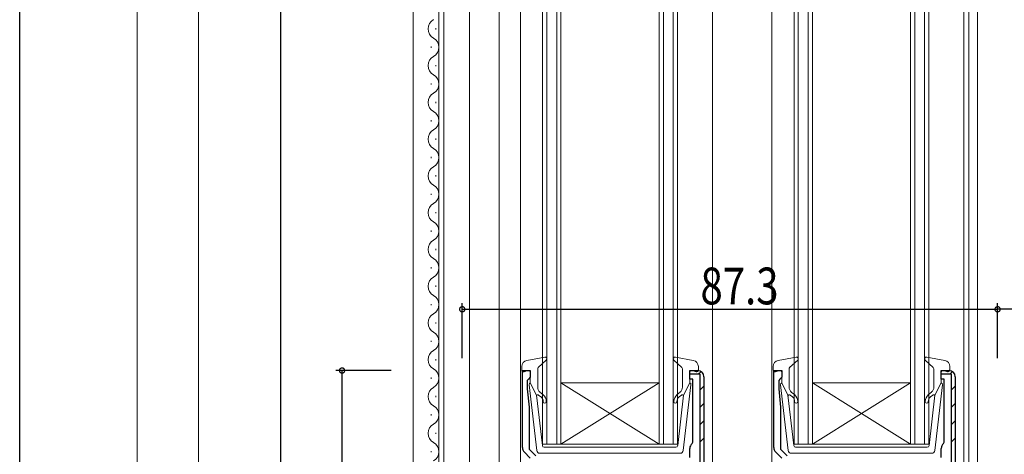
# Model space of a CAD drawing. Extents: x 0 to 793, y 0 to 564.
# Drawn here: x 3 to 163, y 188 to 259 of the extents above; entities that cross this region are included whole.
import ezdxf

# ---------------------------------------------------------------- set-up
doc = ezdxf.new("R2010")
doc.units = 0
for name, color, linetype in [('YKK_11', 7, 'CONTINUOUS'), ('YKK_12', 2, 'CONTINUOUS'), ('YKK_13', 4, 'CONTINUOUS'), ('YKK_D', 6, 'CONTINUOUS'), ('YKK_ZWAK', 7, 'CONTINUOUS'), ('YSS_K', 3, 'CONTINUOUS')]:
    doc.layers.add(name, color=color, linetype=linetype)
doc.styles.get("Standard").update_dxf_attribs({"font": 'ROMANS.SHX', "bigfont": 'EXTFONT.SHX'})

# ---------------------------------------------------------------- blocks, each defined once
blk = doc.blocks.new('A201')
at = {"layer": 'YKK_ZWAK', "color": 254, "linetype": 'Continuous'}
blk.add_line((21.000001, 34.999501), (21.000001, 409.99951), dxfattribs=at)

msp = doc.modelspace()

# ---------------------------------------------------------------- linework, layer by layer
at = {"layer": 'YKK_11', "color": 7, "linetype": 'Continuous', "lineweight": 30}
for p, q in [((84.77, 201.8), (86.07, 201.8)), ((84.77, 189.22), (84.77, 201.8)), ((86.07, 201.8), (86.07, 200.7)), ((112.07, 201.8), (113.37, 201.8)), ((112.07, 201.2), (112.07, 201.8)), ((112.07, 201.8), (113.37, 201.8)), ((112.07, 200.4), (112.07, 201.8)), ((113.77, 201.2), (112.07, 201.2)), ((113.77, 157.4), (113.77, 201.2)), ((114.37, 200.8), (114.37, 157.8)), ((114.37, 200.8), (114.37, 157.8)), ((114.37, 200.8), (114.37, 157.8)), ((125.77, 201.8), (127.07, 201.8)), ((125.77, 189.22), (125.77, 201.8)), ((127.07, 201.8), (127.07, 200.7)), ((153.07, 201.8), (154.37, 201.8)), ((153.07, 201.2), (153.07, 201.8)), ((153.07, 201.8), (154.37, 201.8)), ((153.07, 200.4), (153.07, 201.8)), ((154.77, 201.2), (153.07, 201.2)), ((154.77, 157.4), (154.77, 201.2)), ((155.37, 200.8), (155.37, 157.8)), ((155.37, 200.8), (155.37, 157.8)), ((155.37, 200.8), (155.37, 157.8)), ((85.77, 200.4), (85.57, 200.2)), ((85.57, 200.2), (85.57, 198.8)), ((86.07, 200.7), (85.77, 200.4)), ((112.57, 200.4), (112.07, 200.4)), ((112.57, 190.13), (112.57, 200.4)), ((126.77, 200.4), (126.57, 200.2)), ((126.57, 200.2), (126.57, 198.8)), ((127.07, 200.7), (126.77, 200.4)), ((153.57, 200.4), (153.07, 200.4)), ((153.57, 190.13), (153.57, 200.4)), ((85.57, 198.8), (85.87, 195.8)), ((126.57, 198.8), (126.87, 195.8)), ((85.87, 195.8), (85.87, 188.98)), ((126.87, 195.8), (126.87, 188.98)), ((112.45, 189.89), (112.57, 190.13)), ((153.45, 189.89), (153.57, 190.13)), ((86.07, 187.5), (85.06, 188.51)), ((85.87, 188.98), (86.97, 187.88)), ((112.07, 187.6), (112.07, 189.1)), ((127.07, 187.5), (126.06, 188.51)), ((126.87, 188.98), (127.97, 187.88)), ((153.07, 187.6), (153.07, 189.1))]:
    msp.add_line(p, q, dxfattribs=at)
at = {"layer": 'YKK_11', "color": 7}
for p, q in [((113.46, 201.19), (113.91, 201.64)), ((154.46, 201.19), (154.91, 201.64)), ((113.77, 198.67), (114.37, 199.27)), ((154.77, 198.67), (155.37, 199.27)), ((113.77, 195.85), (114.37, 196.45)), ((154.77, 195.85), (155.37, 196.45)), ((113.77, 193.02), (114.37, 193.62)), ((154.77, 193.02), (155.37, 193.62)), ((113.77, 190.19), (114.37, 190.79)), ((154.77, 190.19), (155.37, 190.79))]:
    msp.add_line(p, q, dxfattribs=at)
at = {"layer": 'YKK_11', "color": 7, "linetype": 'Continuous', "lineweight": 30}
for centre, start, end in [((113.37, 200.8), 360, 90), ((113.37, 200.8), 360, 90), ((154.37, 200.8), 360, 90), ((154.37, 200.8), 360, 90), ((113.07, 189.1), 127.9799, 180), ((154.07, 189.1), 127.9799, 180), ((85.77, 189.22), 180, 225), ((126.77, 189.22), 180, 225)]:
    msp.add_arc(centre, 1, start, end, dxfattribs=at)
at = {"layer": 'YKK_12', "color": 2, "linetype": 'Continuous', "lineweight": 13}
for p, q in [((66.97, 427.01), (66.97, 139.81)), ((80.97, 427.01), (80.97, 139.81)), ((84.47, 424), (84.47, 157.8)), ((115.77, 424), (115.77, 157.8)), ((125.47, 424), (125.47, 157.8)), ((156.77, 424), (156.77, 157.8)), ((157.57, 421), (157.57, 163.81)), ((158.97, 421), (158.97, 163.84)), ((88.07, 189.8), (88.07, 394)), ((88.77, 394), (88.77, 189.8)), ((90.37, 189.8), (90.37, 394)), ((91.07, 394), (91.07, 189.8)), ((107.07, 189.8), (107.07, 394)), ((107.77, 394), (107.77, 189.8)), ((109.37, 189.8), (109.37, 394)), ((110.07, 394), (110.07, 189.8)), ((129.07, 189.8), (129.07, 394)), ((129.77, 394), (129.77, 189.8)), ((131.37, 189.8), (131.37, 394)), ((132.07, 394), (132.07, 189.8)), ((148.07, 189.8), (148.07, 394)), ((148.77, 394), (148.77, 189.8)), ((150.37, 189.8), (150.37, 394)), ((151.07, 394), (151.07, 189.8)), ((71.17, 391.51), (71.17, 175.31)), ((71.97, 391.51), (71.97, 175.31)), ((76.17, 391.51), (76.17, 175.31)), ((70.67, 257.46), (70.67, 257.66)), ((69.91, 254.46), (69.91, 254.66)), ((70.67, 251.46), (70.67, 251.66)), ((69.91, 248.46), (69.91, 248.66)), ((70.67, 245.46), (70.67, 245.66)), ((69.91, 242.46), (69.91, 242.66)), ((70.67, 239.46), (70.67, 239.66)), ((69.91, 236.46), (69.91, 236.66)), ((70.67, 233.46), (70.67, 233.66)), ((69.91, 230.46), (69.91, 230.66)), ((70.67, 227.46), (70.67, 227.66)), ((69.91, 224.46), (69.91, 224.66)), ((70.67, 221.46), (70.67, 221.66)), ((69.91, 218.46), (69.91, 218.66)), ((70.67, 215.46), (70.67, 215.66)), ((69.91, 212.46), (69.91, 212.66)), ((70.67, 209.46), (70.67, 209.66)), ((69.91, 206.46), (69.91, 206.66)), ((70.67, 203.46), (70.67, 203.66)), ((69.91, 200.46), (69.91, 200.66)), ((107.07, 189.8), (91.07, 199.8)), ((91.07, 189.8), (107.07, 199.8)), ((91.07, 199.8), (107.07, 199.8)), ((148.07, 189.8), (132.07, 199.8)), ((132.07, 189.8), (148.07, 199.8)), ((132.07, 199.8), (148.07, 199.8)), ((70.67, 197.46), (70.67, 197.66)), ((69.91, 194.46), (69.91, 194.66)), ((70.67, 191.46), (70.67, 191.66)), ((91.07, 189.8), (88.07, 189.8)), ((91.07, 189.8), (107.07, 189.8)), ((110.07, 189.8), (107.07, 189.8)), ((132.07, 189.8), (129.07, 189.8)), ((132.07, 189.8), (148.07, 189.8)), ((151.07, 189.8), (148.07, 189.8)), ((69.91, 188.46), (69.91, 188.66))]:
    msp.add_line(p, q, dxfattribs=at)
for centre, start, end in [((71.12, 257.56), 119.2025, 240.7975), ((69.45, 254.56), 299.2025, 60.7975), ((71.12, 251.56), 119.2025, 240.7975), ((69.45, 248.56), 299.2025, 60.7975), ((71.12, 245.56), 119.2025, 240.7975), ((69.45, 242.56), 299.2025, 60.7975), ((71.12, 239.56), 119.2025, 240.7975), ((69.45, 236.56), 299.2025, 60.7975), ((71.12, 233.56), 119.2025, 240.7975), ((69.45, 230.56), 299.2025, 60.7975), ((71.12, 227.56), 119.2025, 240.7975), ((69.45, 224.56), 299.2025, 60.7975), ((71.12, 221.56), 119.2025, 240.7975), ((69.45, 218.56), 299.2025, 60.7975), ((71.12, 215.56), 119.2025, 240.7975), ((69.45, 212.56), 299.2025, 60.7975), ((71.12, 209.56), 119.2025, 240.7975), ((69.45, 206.56), 299.2025, 60.7975), ((71.12, 203.56), 119.2025, 240.7975), ((69.45, 200.56), 299.2025, 60.7975), ((71.12, 197.56), 119.2025, 240.7975), ((69.45, 194.56), 299.2025, 60.7975), ((71.12, 191.56), 119.2025, 240.7975), ((69.45, 188.56), 299.2025, 60.7975)]:
    msp.add_arc(centre, 1.72, start, end, dxfattribs=at)
at = {"layer": 'YKK_13', "color": 4, "linetype": 'Continuous', "lineweight": 13}
for p, q in [((85.48, 203.45), (88.41, 204)), ((112.65, 203.45), (109.72, 204)), ((126.48, 203.45), (129.41, 204)), ((153.65, 203.45), (150.72, 204)), ((84.67, 202.47), (84.67, 201.9)), ((87.36, 202.29), (88.67, 203.48)), ((110.77, 202.29), (109.46, 203.48)), ((113.47, 202.47), (113.47, 201.9)), ((125.67, 202.47), (125.67, 201.9)), ((128.36, 202.29), (129.67, 203.48)), ((151.77, 202.29), (150.46, 203.48)), ((154.47, 202.47), (154.47, 201.9)), ((85.69, 201.79), (85.05, 201.61)), ((86.07, 199.8), (86.07, 201.5)), ((87.27, 199.07), (87.27, 202.07)), ((110.87, 199.07), (110.87, 202.07)), ((112.07, 199.8), (112.07, 201.5)), ((112.45, 201.79), (113.09, 201.61)), ((126.69, 201.79), (126.05, 201.61)), ((127.07, 199.8), (127.07, 201.5)), ((128.27, 199.07), (128.27, 202.07)), ((151.87, 199.07), (151.87, 202.07)), ((153.07, 199.8), (153.07, 201.5)), ((153.45, 201.79), (154.09, 201.61)), ((87.11, 188.74), (85.87, 199.48)), ((86.07, 199.8), (87.08, 197.8)), ((111.02, 188.74), (112.26, 199.48)), ((112.07, 199.8), (111.05, 197.8)), ((128.11, 188.74), (126.87, 199.48)), ((127.07, 199.8), (128.08, 197.8)), ((152.02, 188.74), (153.26, 199.48)), ((153.07, 199.8), (152.05, 197.8)), ((88.04, 189.57), (87.08, 197.8)), ((87.43, 197.81), (87.81, 197.49)), ((88.13, 197.88), (87.62, 198.3)), ((110, 197.88), (110.51, 198.3)), ((110.1, 189.57), (111.05, 197.8)), ((110.71, 197.81), (110.32, 197.49)), ((129.04, 189.57), (128.08, 197.8)), ((128.43, 197.81), (128.81, 197.49)), ((129.13, 197.88), (128.62, 198.3)), ((151, 197.88), (151.51, 198.3)), ((151.1, 189.57), (152.05, 197.8)), ((151.71, 197.81), (151.32, 197.49)), ((110.52, 188.3), (87.61, 188.3)), ((88.33, 189.3), (99.07, 189.3)), ((109.8, 189.3), (99.07, 189.3)), ((151.52, 188.3), (128.61, 188.3)), ((129.33, 189.3), (140.07, 189.3)), ((150.8, 189.3), (140.07, 189.3))]:
    msp.add_line(p, q, dxfattribs=at)
for centre, radius, start, end in [((88.47, 203.7), 0.3, 312.3553, 100.5121), ((109.67, 203.7), 0.3, 79.4879, 227.6447), ((129.47, 203.7), 0.3, 312.3553, 100.5121), ((150.67, 203.7), 0.3, 79.4879, 227.6447), ((85.67, 202.47), 1, 100.5121, 180), ((112.47, 202.47), 1, 0, 79.4879), ((126.67, 202.47), 1, 100.5121, 180), ((153.47, 202.47), 1, 0, 79.4879), ((84.97, 201.9), 0.3, 180, 285.5654), ((85.77, 201.5), 0.3, 0, 105.5654), ((87.57, 202.07), 0.3, 132.3553, 180), ((110.57, 202.07), 0.3, 0, 47.6447), ((112.37, 201.5), 0.3, 74.4346, 180), ((113.17, 201.9), 0.3, 254.4346, 0), ((125.97, 201.9), 0.3, 180, 285.5654), ((126.77, 201.5), 0.3, 0, 105.5654), ((128.57, 202.07), 0.3, 132.3553, 180), ((151.57, 202.07), 0.3, 0, 47.6447), ((153.37, 201.5), 0.3, 74.4346, 180), ((154.17, 201.9), 0.3, 254.4346, 0), ((86.17, 199.52), 0.3, 109.4712, 186.6209), ((111.97, 199.52), 0.3, 353.3791, 70.5288), ((127.17, 199.52), 0.3, 109.4712, 186.6209), ((152.97, 199.52), 0.3, 353.3791, 70.5288), ((87.3, 197.66), 0.2, 50, 186.6209), ((88.27, 199.07), 1, 180, 230), ((87.17, 196.73), 1.5, 0, 50), ((110.97, 196.73), 1.5, 130, 180), ((109.87, 199.07), 1, 310, 0), ((110.84, 197.66), 0.2, 353.3791, 130), ((128.3, 197.66), 0.2, 50, 186.6209), ((129.27, 199.07), 1, 180, 230), ((128.17, 196.73), 1.5, 0, 50), ((151.97, 196.73), 1.5, 130, 180), ((150.87, 199.07), 1, 310, 0), ((151.84, 197.66), 0.2, 353.3791, 130), ((87.17, 196.73), 1, 0, 50), ((88.42, 196.73), 0.25, 180, 0), ((109.72, 196.73), 0.25, 180, 0), ((110.97, 196.73), 1, 130, 180), ((128.17, 196.73), 1, 0, 50), ((129.42, 196.73), 0.25, 180, 0), ((150.72, 196.73), 0.25, 180, 0), ((151.97, 196.73), 1, 130, 180), ((88.33, 189.6), 0.3, 186.6209, 270), ((109.8, 189.6), 0.3, 270, 353.3791), ((129.33, 189.6), 0.3, 186.6209, 270), ((150.8, 189.6), 0.3, 270, 353.3791), ((87.61, 188.8), 0.5, 186.6209, 270), ((110.52, 188.8), 0.5, 270, 353.3791), ((128.61, 188.8), 0.5, 186.6209, 270), ((151.52, 188.8), 0.5, 270, 353.3791)]:
    msp.add_arc(centre, radius, start, end, dxfattribs=at)
at = {"layer": 'YKK_D', "color": 6, "linetype": 'Continuous'}
for p, q in [((45.37, 144.81), (45.37, 422.01)), ((74.97, 203.8), (74.97, 212.8)), ((162.27, 203.8), (162.27, 212.8)), ((162.27, 203.8), (162.27, 212.8)), ((74.97, 211.8), (162.27, 211.8)), ((195.26, 211.8), (162.27, 211.8)), ((63.37, 201.8), (54.37, 201.81)), ((55.37, 156.81), (55.37, 201.81))]:
    msp.add_line(p, q, dxfattribs=at)
at = {"layer": 'YKK_D', "color": 6, "linetype": 'ByBlock', "const_width": 0.85}
for points in [[(75.07, 211.8, 1), (74.86, 211.8, 1)], [(162.37, 211.8, 1), (162.16, 211.8, 1)], [(162.16, 211.8, 1), (162.37, 211.8, 1)], [(55.37, 201.7, 1), (55.37, 201.91, 1)]]:
    msp.add_lwpolyline(points, format="xyb", close=True, dxfattribs=at)
at = {"layer": 'YSS_K', "color": 3, "linetype": 'Continuous', "lineweight": 13}
for p, q in [((21.96, 487.7), (21.96, 67.23)), ((31.96, 477.7), (31.96, 77.23))]:
    msp.add_line(p, q, dxfattribs=at)

# ---------------------------------------------------------------- block references
at = {"layer": 'YKK_ZWAK', "xscale": 1.4, "yscale": 1.4, "zscale": 1.4}
msp.add_blockref('A201', (-26.6, -12.6), dxfattribs=at)

# ---------------------------------------------------------------- texts
at = {"layer": 'YKK_D', "color": 6, "linetype": 'Continuous', "width": 0.8}
msp.add_text('87.3', height=6, dxfattribs=at).set_placement((113.82, 212.6))

doc.saveas('drawing.dxf')
